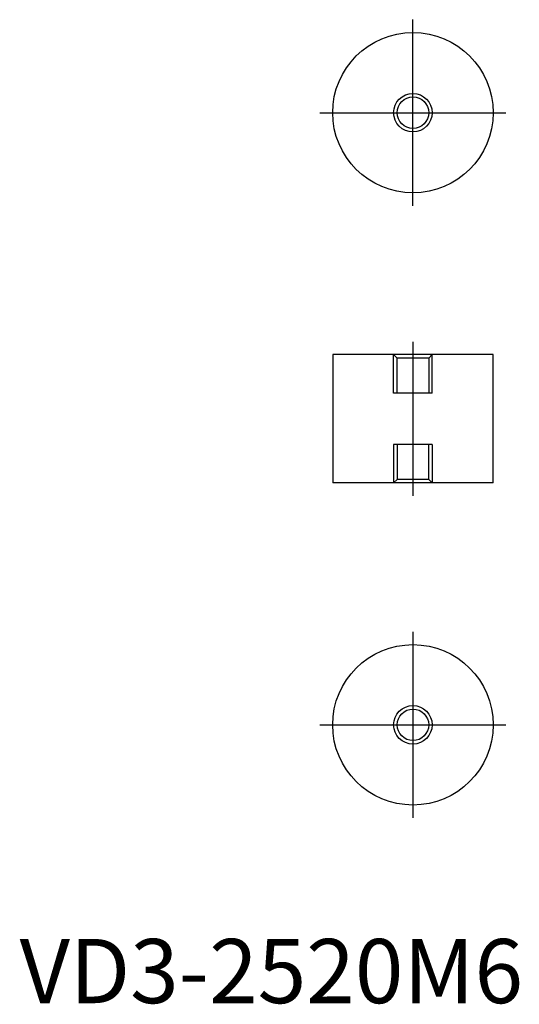
# Model space of a CAD drawing. Extents: x 0 to 78, y 0 to 153.
import ezdxf

# ---------------------------------------------------------------- set-up
doc = ezdxf.new("R2010")
doc.units = 0
doc.header["$LTSCALE"] = 20
doc.header["$MEASUREMENT"] = 0
doc.linetypes.add('CENTER', pattern=[2, 1.25, -0.25, 0.25, -0.25])
doc.linetypes.add('HIDDEN', pattern=[0.375, 0.25, -0.125])
doc.layers.get('0').update_dxf_attribs({"linetype": 'CONTINUOUS'})
for name, color, linetype in [('1', 1, 'CENTER'), ('2', 2, 'HIDDEN'), ('3', 3, 'CONTINUOUS')]:
    doc.layers.add(name, color=color, linetype=linetype)
doc.styles.add('Standard1', font='ARIAL.TTF')

msp = doc.modelspace()

# ---------------------------------------------------------------- linework, layer by layer
at = {"linetype": 'Continuous'}
for p, q in [((48.8, 101.06), (48.8, 81.06)), ((73.8, 101.06), (48.8, 101.06)), ((73.8, 81.06), (73.8, 101.06)), ((73.8, 81.06), (48.8, 81.06))]:
    msp.add_line(p, q, dxfattribs=at)
for centre, radius in [((61.3, 138.75), 12.5), ((61.3, 138.75), 2.46), ((61.3, 43.37), 12.5), ((61.3, 43.37), 2.46)]:
    msp.add_circle(centre, radius, dxfattribs=at)
at = {"layer": '1', "linetype": 'Continuous'}
for p, q in [((61.3, 124.25), (61.3, 153.25)), ((46.8, 138.75), (75.8, 138.75)), ((61.3, 103.06), (61.3, 79.06)), ((61.3, 57.87), (61.3, 28.87)), ((46.8, 43.37), (75.8, 43.37))]:
    msp.add_line(p, q, dxfattribs=at)
at = {"layer": '2', "linetype": 'Continuous'}
for p, q in [((58.84, 100.51), (58.3, 101.06)), ((58.3, 95.06), (58.3, 101.06)), ((63.76, 100.51), (58.84, 100.51)), ((58.84, 95.06), (58.84, 100.51)), ((64.3, 101.06), (63.76, 100.51)), ((63.76, 100.51), (63.76, 95.06)), ((64.3, 95.06), (64.3, 101.06)), ((64.3, 95.06), (58.3, 95.06)), ((64.3, 87.06), (58.3, 87.06)), ((58.3, 87.06), (58.3, 81.06)), ((58.84, 87.06), (58.84, 81.6)), ((63.76, 81.6), (63.76, 87.06)), ((64.3, 87.06), (64.3, 81.06)), ((58.84, 81.6), (58.3, 81.06)), ((63.76, 81.6), (58.84, 81.6)), ((64.3, 81.06), (63.76, 81.6))]:
    msp.add_line(p, q, dxfattribs=at)
at = {"layer": '3', "linetype": 'Continuous'}
for centre in [(61.3, 138.75), (61.3, 43.37)]:
    msp.add_circle(centre, 3, dxfattribs=at)

# ---------------------------------------------------------------- texts
at = {"color": 3, "style": 'Standard1'}
msp.add_text('VD3-2520M6', height=10, dxfattribs=at).set_placement((0, 0))

doc.saveas('drawing.dxf')
